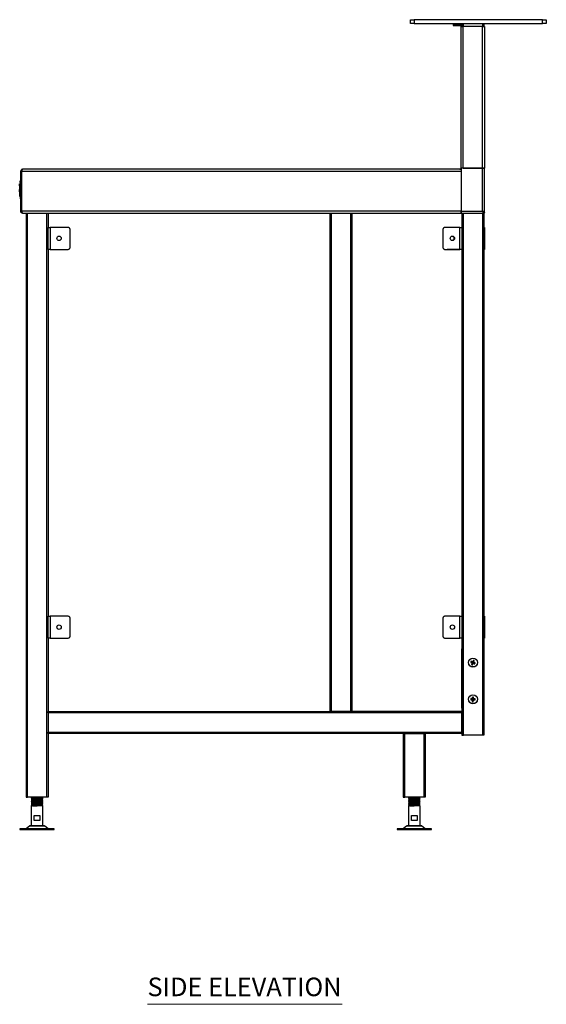
# Model space of a CAD drawing. Units: millimetres. Extents: x 488 to 2186, y 108 to 2577.
# Drawn here: x 1468 to 2186, y 108 to 1450 of the extents above; entities that cross this region are included whole.
import ezdxf

# ---------------------------------------------------------------- set-up
doc = ezdxf.new("R2010")
doc.units = ezdxf.units.MM
doc.layers.add('PDF_Geometry', color=7, linetype='Continuous')
doc.layers.add('PDF_Text', color=9, linetype='Continuous', true_color=0x808080)
doc.styles.add('PDF Century Gothic', font='Gothic.ttf')

msp = doc.modelspace()

# ---------------------------------------------------------------- linework, layer by layer
at = {"layer": 'PDF_Geometry', "lineweight": 25}
for points in [[(2005.9, 1445.3), (2004.9, 1445.3), (2003.9, 1445.3), (2003.1, 1445.3), (2002.3, 1445.3), (2001.7, 1445.3), (2001.2, 1445.3), (2001, 1445.3), (2000.9, 1445.3), (2000.9, 1450.3), (2001, 1450.3), (2001.2, 1450.3), (2001.7, 1450.3), (2002.3, 1450.3), (2003.1, 1450.3), (2003.9, 1450.3), (2004.9, 1450.3), (2005.9, 1450.3)], [(2180.9, 1450.3), (2181.8, 1450.3), (2182.8, 1450.3), (2183.6, 1450.3), (2184.4, 1450.3), (2185, 1450.3), (2185.5, 1450.3), (2185.8, 1450.3), (2185.9, 1450.3), (2185.9, 1445.3), (2185.8, 1445.3), (2185.5, 1445.3), (2185, 1445.3), (2184.4, 1445.3), (2183.6, 1445.3), (2182.8, 1445.3), (2181.8, 1445.3), (2180.9, 1445.3)], [(2070.9, 1445.3), (2070.9, 1441), (2070.8, 1441.5), (2070.7, 1442), (2070.4, 1442.5), (2070.1, 1442.9), (2069.7, 1443.2), (2069.2, 1443.5), (2068.7, 1443.6), (2068.2, 1443.7), (2058.9, 1443.7), (2058.9, 1442.5), (2068.2, 1442.5)], [(2069.7, 1441), (2069.6, 1441.3), (2069.5, 1441.6), (2069.4, 1441.8), (2069.2, 1442.1), (2069, 1442.2), (2068.7, 1442.4), (2068.5, 1442.5), (2068.2, 1442.5), (2068.2, 1443.7)], [(2068.2, 1246.4), (2068.5, 1246.4), (2068.7, 1246.5), (2069, 1246.6), (2069.2, 1246.8), (2069.4, 1247.1), (2069.5, 1247.3), (2069.6, 1247.6), (2069.7, 1247.9), (2069.7, 1441), (2069.7, 1441), (2069.9, 1441), (2070.1, 1441), (2070.5, 1441), (2070.9, 1441), (2071.3, 1441), (2071.8, 1441), (2072.4, 1441)], [(2072.4, 1247.9), (2072.4, 1441)], [(2099, 1441), (2072.4, 1441)], [(2072.9, 1441), (2072.9, 1445.3), (2098.9, 1445.3), (2098.9, 1441)], [(2100.9, 1445.3), (2100.9, 1441)], [(1472.3, 1246.4), (1471.8, 1246.3), (1471.3, 1246.2), (1470.8, 1245.9), (1470.4, 1245.6), (1470.1, 1245.2), (1469.8, 1244.7), (1469.7, 1244.2), (1469.6, 1243.7)], [(1469.6, 1189.1), (1469.6, 1243.7), (1470.8, 1243.7), (1470.8, 1189.1)], [(1471.1, 1244.5), (1471, 1244.3), (1470.9, 1244), (1470.8, 1243.7)], [(2069.7, 1246.4), (2068.2, 1246.4), (1472.3, 1246.4), (1472.1, 1246.3), (1471.8, 1246.2), (1471.6, 1245.9), (1471.4, 1245.6), (1471.2, 1245.2), (1471.1, 1244.7), (1471, 1244.2), (1471, 1243.7), (2069.7, 1243.7), (2069.7, 1189.1), (2069.7, 1188.6), (2069.7, 1188.1), (2069.7, 1187.6), (2069.7, 1187.2), (2069.7, 1186.8), (2069.7, 1186.6), (2069.7, 1186.4), (2069.7, 1186.4), (2099.8, 1186.4)], [(1471, 1189.1), (1471, 1243.7)], [(2072.4, 1247.9), (2099, 1247.9)], [(2099, 1247.9), (2099.5, 1247.9), (2100, 1247.9), (2100.5, 1247.9), (2100.9, 1247.9), (2101.2, 1247.9), (2101.5, 1247.9), (2101.6, 1247.9), (2101.7, 1247.9)], [(2101.7, 1188.3), (2101.7, 1247.9)], [(1468.6, 1223.6), (1468.1, 1223.6), (1468.1, 1226.6), (1468.6, 1226.6)], [(1468.1, 1223.6), (1468.1, 1219.4), (1468.6, 1219.4)], [(1468.6, 1230.6), (1468.6, 1230.8), (1469.6, 1230.8), (1469.1, 1230.8), (1469.1, 1230.6)], [(1468.6, 1230.8), (1468.6, 1230.8), (1469.6, 1230.8), (1469.1, 1230.8), (1469.1, 1230.8)], [(1468.6, 1230.3), (1468.6, 1230.6), (1469.6, 1230.6), (1469.1, 1230.6), (1469.1, 1230.3)], [(1468.6, 1229.9), (1468.6, 1230.3), (1469.6, 1230.3), (1469.1, 1230.3), (1469.1, 1229.9)], [(1468.6, 1229.4), (1468.6, 1229.9), (1469.6, 1229.9), (1469.1, 1229.9), (1469.1, 1229.4)], [(1468.6, 1228.8), (1468.6, 1229.4), (1469.6, 1229.4), (1469.1, 1229.4), (1469.1, 1228.8)], [(1468.6, 1228.2), (1468.6, 1228.8), (1469.6, 1228.8), (1469.1, 1228.8), (1469.1, 1228.2)], [(1469.1, 1227.5), (1469.1, 1228.2), (1469.6, 1228.2), (1468.6, 1228.2), (1468.6, 1227.5), (1469.6, 1227.5), (1469.1, 1227.5), (1469.1, 1209.5), (1469.1, 1208.9), (1469.1, 1208.2), (1469.1, 1207.7), (1469.1, 1207.2), (1469.1, 1206.8), (1469.1, 1206.5), (1469.1, 1206.3), (1469.1, 1206.2), (1469.6, 1206.2), (1468.6, 1206.2), (1468.6, 1206.3)], [(1468.6, 1227.5), (1468.6, 1209.5), (1469.6, 1209.5), (1469.1, 1209.5)], [(1468.1, 1219.4), (1468.1, 1218.9)], [(1468.1, 1215.5), (1468.1, 1218.9), (1468.6, 1218.9)], [(1468.6, 1215.5), (1468.1, 1215.5), (1468.1, 1214.7), (1468.6, 1214.7)], [(1468.1, 1214.7), (1468.1, 1209.5), (1468.6, 1209.5)], [(1468.6, 1209.5), (1468.6, 1208.9), (1469.6, 1208.9), (1469.1, 1208.9)], [(1468.6, 1208.9), (1468.6, 1208.2), (1469.6, 1208.2), (1469.1, 1208.2)], [(1468.6, 1208.2), (1468.6, 1207.7), (1469.6, 1207.7), (1469.1, 1207.7)], [(1468.6, 1207.7), (1468.6, 1207.2), (1469.6, 1207.2), (1469.1, 1207.2)], [(1468.6, 1207.2), (1468.6, 1206.8), (1469.6, 1206.8), (1469.1, 1206.8)], [(1468.6, 1206.8), (1468.6, 1206.5), (1469.6, 1206.5), (1469.1, 1206.5)], [(1468.6, 1206.5), (1468.6, 1206.3), (1469.6, 1206.3), (1469.1, 1206.3)], [(1472.3, 1186.4), (1472.3, 1186.4), (1471.8, 1186.4), (1471.3, 1186.6), (1470.8, 1186.8), (1470.4, 1187.2), (1470.1, 1187.6), (1469.8, 1188.1), (1469.7, 1188.6), (1469.6, 1189.1), (1470.8, 1189.1), (1470.9, 1188.8), (1471, 1188.5), (1471.1, 1188.3)], [(1472.5, 1186.4), (1472.3, 1186.4)], [(1476.8, 1186.4), (1476.8, 390.2), (1476.9, 390.2), (1477, 390.2), (1477.2, 390.2), (1477.4, 390.2), (1477.7, 390.2), (1478.1, 390.2), (1478.5, 390.2), (1478.8, 390.2)], [(1506.8, 607.2), (1506.8, 390.2), (1506.8, 390.2), (1506.7, 390.2), (1506.5, 390.2), (1506.3, 390.2), (1506, 390.2), (1505.6, 390.2), (1505.2, 390.2), (1504.8, 390.2), (1478.8, 390.2), (1478.8, 1186.4)], [(1504.8, 1186.4), (1504.8, 390.2)], [(1506.8, 1186.4), (1506.8, 1167.2)], [(1890.9, 1186.4), (1890.9, 507.2), (1890.9, 507.2), (1891, 507.2), (1891.2, 507.2), (1891.4, 507.2), (1891.7, 507.2), (1892.1, 507.2), (1892.5, 507.2), (1892.9, 507.2)], [(1920.9, 1186.4), (1920.9, 507.2), (1920.8, 507.2), (1920.7, 507.2), (1920.5, 507.2), (1920.3, 507.2), (1920, 507.2), (1919.6, 507.2), (1919.2, 507.2), (1918.9, 507.2), (1892.9, 507.2), (1892.9, 1186.4)], [(1918.9, 1186.4), (1918.9, 507.2)], [(2070.9, 1186.4), (2070.9, 1167.2)], [(2100.9, 1186.4), (2100.9, 474.9), (2100.8, 474.9), (2100.7, 474.9), (2100.5, 474.9), (2100.3, 474.9), (2100, 474.9), (2099.6, 474.9), (2099.3, 474.9), (2098.9, 474.9), (2072.9, 474.9), (2072.9, 1186.4)], [(2098.9, 1186.4), (2098.9, 474.9)], [(2101.7, 1187.4), (2101.7, 1188.3), (2101.5, 1188.5), (2101.2, 1188.6), (2100.9, 1188.7), (2100.5, 1188.8), (2100, 1188.9), (2099, 1189.1), (2099.2, 1188.1), (2099.3, 1187.6), (2099.4, 1187.2), (2099.4, 1187.2), (2099.5, 1186.8), (2099.6, 1186.6), (2099.8, 1186.4), (2100.7, 1186.4)], [(1509.5, 1137.2), (1509, 1137.2), (1508.5, 1137.2), (1508, 1137.2), (1507.6, 1137.2), (1507.3, 1137.2), (1507, 1137.2), (1506.9, 1137.2), (1506.8, 1137.2), (1506.8, 1167.2), (1506.9, 1167.2), (1507, 1167.2), (1507.3, 1167.2), (1507.6, 1167.2), (1508, 1167.2), (1508.5, 1167.2), (1509, 1167.2), (1509.5, 1167.2)], [(2057.3, 1155.1), (2057.5, 1155.1), (2058.5, 1154.7), (2059.3, 1154.1), (2059.8, 1153.2), (2060, 1152.1), (2059.8, 1151.1), (2059.3, 1150.2), (2058.5, 1149.6), (2057.6, 1149.2)], [(2068.2, 1167.2), (2068.7, 1167.2), (2069.2, 1167.2), (2069.7, 1167.2), (2070.1, 1167.2), (2070.4, 1167.2), (2070.7, 1167.2), (2070.8, 1167.2), (2070.9, 1167.2), (2070.9, 1137.2), (2070.8, 1137.2), (2070.7, 1137.2), (2070.4, 1137.2), (2070.1, 1137.2), (2069.7, 1137.2), (2069.2, 1137.2), (2068.7, 1137.2), (2068.2, 1137.2)], [(2100.9, 1167.2), (2100.9, 1167.2), (2101.2, 1167.2), (2101.5, 1167.2), (2101.6, 1167.2), (2101.7, 1167.2), (2101.7, 1137.2), (2101.6, 1137.2), (2101.5, 1137.2), (2101.2, 1137.2), (2100.9, 1137.2), (2100.9, 1137.2)], [(1506.8, 1137.2), (1506.8, 637.2)], [(2070.9, 1137.2), (2070.8, 1137.2), (2070.7, 1137.2), (2070.4, 1137.2), (2070.1, 1137.2), (2069.8, 1137.2), (2069.3, 1137.2), (2068.8, 1137.2), (2068.4, 1137.2), (2050.9, 1137.2), (2050.6, 1137.2)], [(2068.4, 1137.2), (2068.4, 1137.2)], [(2070.9, 1137.2), (2070.9, 637.2)], [(1509.5, 607.2), (1509, 607.2), (1508.5, 607.2), (1508, 607.2), (1507.6, 607.2), (1507.3, 607.2), (1507, 607.2), (1506.9, 607.2), (1506.8, 607.2), (1506.8, 637.2), (1506.9, 637.2), (1507, 637.2), (1507.3, 637.2), (1507.6, 637.2), (1508, 637.2), (1508.5, 637.2), (1509, 637.2), (1509.5, 637.2)], [(2068.2, 637.2), (2068.7, 637.2), (2069.2, 637.2), (2069.7, 637.2), (2070.1, 637.2), (2070.4, 637.2), (2070.7, 637.2), (2070.8, 637.2), (2070.9, 637.2), (2070.9, 607.2), (2070.8, 607.2), (2070.7, 607.2), (2070.4, 607.2), (2070.1, 607.2), (2069.7, 607.2), (2069.2, 607.2), (2068.7, 607.2), (2068.2, 607.2)], [(2100.9, 637.2), (2100.9, 637.2), (2101.2, 637.2), (2101.5, 637.2), (2101.6, 637.2), (2101.7, 637.2), (2101.7, 607.2), (2101.6, 607.2), (2101.5, 607.2), (2101.2, 607.2), (2100.9, 607.2), (2100.9, 607.2)], [(2070.9, 607.2), (2070.9, 474.9), (2070.9, 474.9), (2071, 474.9), (2071.2, 474.9), (2071.4, 474.9), (2071.8, 474.9), (2072.1, 474.9), (2072.5, 474.9), (2072.9, 474.9)], [(2070.9, 511.6), (2070.8, 512.2), (2070.8, 541.7), (2070.8, 541.8), (2070.8, 541.9), (2070.8, 542), (2070.8, 542.1), (2070.8, 542.1), (2070.8, 542.2), (2070.8, 542.3), (2070.8, 542.4), (2070.8, 562), (2070.8, 562), (2070.8, 562.1), (2070.8, 562.2), (2070.8, 562.3), (2070.8, 562.4), (2070.8, 562.4), (2070.8, 562.5), (2070.8, 562.6), (2070.8, 592.2), (2070.9, 592.8)], [(2084.5, 575.2), (2084, 573.9)], [(2084.5, 572.5), (2085.9, 572)], [(2087.2, 575.2), (2085.9, 575.7)], [(2087.2, 572.6), (2087.7, 573.9)], [(2084.2, 524.7), (2084.1, 523.3)], [(2086.7, 525.5), (2085.2, 525.6)], [(2087.5, 523.1), (2087.6, 524.5)], [(2085.1, 522.2), (2086.5, 522.1)], [(1506.9, 505.2), (1506.9, 479.2), (2070.8, 479.2), (2070.8, 505.2), (1506.9, 505.2), (1506.9, 505.6), (1506.9, 505.9), (1506.9, 506.3), (1506.9, 506.6), (1506.9, 506.8), (1506.9, 507), (1506.9, 507.1), (1506.9, 507.2), (1890.9, 507.2)], [(2070.8, 505.2), (2070.8, 505.6), (2070.8, 505.9), (2070.8, 506.3), (2070.8, 506.6), (2070.8, 506.8), (2070.8, 507), (2070.8, 507.1), (2070.8, 507.2), (1920.9, 507.2)], [(1990.9, 477.2), (1506.9, 477.2), (1506.9, 477.2), (1506.9, 477.3), (1506.9, 477.5), (1506.9, 477.7), (1506.9, 478.1), (1506.9, 478.4), (1506.9, 478.8), (1506.9, 479.2)], [(1992.9, 477.2), (1992.5, 477.2), (1992.1, 477.2), (1991.7, 477.2), (1991.4, 477.2), (1991.2, 477.2), (1991, 477.2), (1990.9, 477.2), (1990.9, 477.2), (1990.9, 390.2), (1990.9, 390.2), (1991, 390.2), (1991.2, 390.2), (1991.4, 390.2), (1991.7, 390.2), (1992.1, 390.2), (1992.5, 390.2), (1992.9, 390.2)], [(2018.9, 477.2), (2019.2, 477.2), (2019.6, 477.2), (2020, 477.2), (2020.3, 477.2), (2020.5, 477.2), (2020.7, 477.2), (2020.8, 477.2), (2020.9, 477.2), (2020.9, 390.2), (2020.8, 390.2), (2020.7, 390.2), (2020.5, 390.2), (2020.3, 390.2), (2020, 390.2), (2019.6, 390.2), (2019.2, 390.2), (2018.9, 390.2)], [(2070.8, 479.2), (2070.8, 478.8), (2070.8, 478.4), (2070.8, 478.1), (2070.8, 477.7), (2070.8, 477.5), (2070.8, 477.3), (2070.8, 477.2), (2070.8, 477.2), (2020.9, 477.2)], [(1484.4, 390.2), (1483.8, 389.8)], [(1483.9, 389.8), (1484.6, 389.3), (1485.4, 388.9)], [(1499.8, 388.8), (1499.5, 388.9), (1498.8, 389), (1497.5, 389.1), (1495.9, 389.1), (1494.1, 389.2), (1492.1, 389.3), (1490.1, 389.4), (1488.2, 389.5), (1486.5, 389.5), (1485.2, 389.6), (1484.3, 389.7), (1483.9, 389.8), (1483.9, 389.8)], [(1484.7, 389.3), (1483.9, 388.8)], [(1492.2, 390.2), (1492.6, 390.1), (1494.2, 390.1), (1495.7, 390), (1496.9, 389.9), (1497.7, 389.8), (1498.3, 389.7), (1498.3, 389.7)], [(1496.9, 390.2), (1497.7, 390.1), (1498.3, 390), (1498.3, 389.9)], [(1499.8, 388.8), (1499, 389.3), (1498.2, 389.8)], [(1498.3, 389.9), (1498.7, 390.2)], [(1498.3, 389.7), (1498.3, 389.9)], [(1499.8, 389.8), (1499.7, 389.9), (1499.1, 389.9), (1498.5, 390)], [(1499, 389.3), (1499.1, 389.3), (1499.8, 389.8)], [(1499.8, 389.8), (1499.3, 390.2)], [(1998.4, 390.2), (1997.9, 389.8)], [(1997.9, 389.8), (1998.6, 389.3), (1999.4, 388.9)], [(2013.8, 388.8), (2013.6, 388.9), (2012.8, 389), (2011.5, 389.1), (2010, 389.1), (2008.1, 389.2), (2006.1, 389.3), (2004.1, 389.4), (2002.2, 389.5), (2000.5, 389.5), (1999.2, 389.6), (1998.3, 389.7), (1997.9, 389.8), (1997.9, 389.8)], [(1998.7, 389.3), (1997.9, 388.8)], [(2006.2, 390.2), (2006.7, 390.1), (2008.2, 390.1), (2009.7, 390), (2010.9, 389.9), (2011.8, 389.8), (2012.3, 389.7), (2012.3, 389.7)], [(2010.9, 390.2), (2011.8, 390.1), (2012.3, 390), (2012.3, 389.9)], [(2013.8, 388.8), (2013, 389.3), (2012.2, 389.8)], [(2012.4, 389.9), (2012.8, 390.2)], [(2012.4, 389.7), (2012.4, 389.9)], [(2013.8, 389.8), (2013.7, 389.9), (2013.2, 389.9), (2012.5, 390)], [(2013, 389.3), (2013.1, 389.3), (2013.8, 389.8)], [(2013.9, 389.8), (2013.3, 390.2)], [(1483.8, 388.8), (1483.9, 388.8)], [(1483.8, 386.8), (1483.9, 386.8)], [(1483.8, 383.8), (1483.9, 383.8)], [(1485.3, 382.7), (1484.7, 382.3), (1483.8, 381.8)], [(1483.8, 381.8), (1483.9, 381.8)], [(1484.7, 381.3), (1484.7, 381.3), (1483.8, 380.8)], [(1499.8, 351.4), (1499.8, 378.4), (1499.7, 378.4), (1499.3, 378.4), (1498.5, 378.4), (1497.3, 378.4), (1496, 378.4), (1494.4, 378.4), (1492.7, 378.4), (1491, 378.4), (1489.3, 378.4), (1487.7, 378.4), (1486.3, 378.4), (1485.2, 378.4), (1484.4, 378.4), (1483.9, 378.4), (1483.8, 378.4), (1483.8, 351.4)], [(1483.9, 388.8), (1484.6, 388.4), (1484.7, 388.3)], [(1485.2, 388.6), (1484.8, 388.7), (1484.1, 388.7), (1483.9, 388.8)], [(1485.3, 388.7), (1484.7, 388.3), (1483.9, 387.8)], [(1483.9, 387.8), (1484.6, 387.3), (1485.4, 386.9)], [(1499.7, 386.8), (1499.6, 386.9), (1498.9, 387), (1497.8, 387), (1496.2, 387.1), (1494.4, 387.2), (1492.4, 387.3), (1490.4, 387.4), (1488.5, 387.4), (1486.8, 387.5), (1485.4, 387.6), (1484.4, 387.7), (1483.9, 387.8), (1483.9, 387.8)], [(1484.7, 387.3), (1483.9, 386.8)], [(1483.9, 386.8), (1484.6, 386.4), (1484.7, 386.3)], [(1485.2, 386.6), (1484.9, 386.6), (1484.1, 386.7), (1483.9, 386.8)], [(1485.3, 386.7), (1484.7, 386.3), (1483.9, 385.8)], [(1483.9, 385.8), (1484.6, 385.3), (1485.4, 384.9)], [(1499.7, 384.8), (1499.7, 384.9), (1499.1, 385), (1498, 385), (1496.5, 385.1), (1494.7, 385.2), (1492.8, 385.3), (1490.8, 385.4), (1488.8, 385.4), (1487.1, 385.5), (1485.6, 385.6), (1484.6, 385.7), (1484, 385.8), (1483.9, 385.8)], [(1484.7, 385.3), (1483.9, 384.8)], [(1483.9, 384.8), (1484.6, 384.4), (1484.7, 384.3)], [(1485.2, 384.6), (1485.1, 384.6), (1484.3, 384.7), (1483.9, 384.8), (1483.9, 384.8)], [(1485.3, 384.7), (1484.7, 384.3), (1483.9, 383.8)], [(1483.9, 383.8), (1484.6, 383.3), (1485.4, 382.9)], [(1499.8, 382.8), (1499.8, 382.9), (1499.2, 382.9), (1498.2, 383), (1496.8, 383.1), (1495.1, 383.2), (1493.1, 383.3), (1491.1, 383.3), (1489.1, 383.4), (1487.4, 383.5), (1485.8, 383.6), (1484.7, 383.7), (1484, 383.7), (1483.9, 383.8)], [(1484.7, 383.3), (1483.9, 382.8)], [(1483.9, 382.8), (1484.6, 382.4), (1484.7, 382.3)], [(1485.2, 382.6), (1484.4, 382.7), (1483.9, 382.8), (1483.9, 382.8)], [(1483.9, 381.8), (1484.6, 381.4), (1485.4, 380.9)], [(1499.8, 380.8), (1499.8, 380.8), (1499.4, 380.9), (1498.4, 381), (1497.1, 381.1), (1495.4, 381.2), (1493.5, 381.2), (1491.5, 381.3), (1489.5, 381.4), (1487.7, 381.5), (1486.1, 381.6), (1484.9, 381.6), (1484.1, 381.7), (1483.9, 381.8)], [(1483.9, 380.8), (1484.6, 380.3), (1484.7, 380.3)], [(1485.2, 380.6), (1484.5, 380.7), (1483.9, 380.8), (1483.9, 380.8)], [(1485.3, 380.7), (1484.7, 380.3), (1483.9, 379.8)], [(1483.9, 379.8), (1484.2, 379.7), (1485, 379.6), (1486.3, 379.6), (1488, 379.5), (1489.8, 379.4), (1491.8, 379.3), (1491.8, 380.2), (1491, 380.2), (1489.4, 380.3), (1488, 380.4), (1486.8, 380.5), (1485.7, 380.6), (1485.3, 380.7), (1485.3, 380.7)], [(1483.9, 379.8), (1484.6, 379.4), (1485.4, 378.9)], [(1483.9, 379.8), (1483.9, 379.8)], [(1485.3, 388.9), (1485.3, 388.7)], [(1485.3, 388.7), (1485.3, 388.7), (1485.7, 388.6), (1486.8, 388.5), (1488, 388.4), (1489.4, 388.3), (1491, 388.2), (1492.6, 388.1), (1494.2, 388.1), (1495.7, 388), (1496.9, 387.9), (1497.7, 387.8), (1498.3, 387.7)], [(1485.3, 386.9), (1485.3, 386.7)], [(1485.3, 386.7), (1485.3, 386.7), (1485.7, 386.6), (1486.8, 386.5), (1488, 386.4), (1489.4, 386.3), (1491, 386.2), (1492.6, 386.1), (1494.2, 386.1), (1495.7, 386), (1496.9, 385.9), (1497.7, 385.8), (1498.3, 385.7)], [(1485.3, 384.9), (1485.3, 384.7)], [(1485.3, 384.7), (1485.3, 384.7), (1485.7, 384.6), (1486.8, 384.5), (1488, 384.4), (1489.4, 384.3), (1491, 384.2), (1492.6, 384.1), (1494.2, 384.1), (1495.7, 384), (1496.9, 383.9), (1497.7, 383.8), (1498.3, 383.7), (1498.3, 383.7)], [(1485.3, 382.9), (1485.3, 382.7)], [(1485.3, 382.7), (1485.3, 382.7), (1485.7, 382.6), (1486.8, 382.5), (1488, 382.4), (1489.4, 382.3), (1491, 382.2), (1492.6, 382.1), (1494.2, 382.1), (1495.7, 382), (1496.9, 381.9), (1497.7, 381.8), (1498.3, 381.7), (1498.3, 381.7)], [(1485.3, 380.9), (1485.3, 380.7)], [(1485.3, 378.9), (1485.3, 378.4)], [(1485.4, 388.9), (1485.7, 388.8), (1486.8, 388.7), (1488, 388.6), (1489.4, 388.6), (1491, 388.5), (1492.6, 388.4), (1494.2, 388.3), (1495.7, 388.2), (1496.9, 388.2), (1497.7, 388.1), (1498.3, 388), (1498.3, 387.9)], [(1485.4, 386.9), (1485.7, 386.8), (1486.8, 386.7), (1488, 386.6), (1489.4, 386.6), (1491, 386.5), (1492.6, 386.4), (1494.2, 386.3), (1495.7, 386.2), (1496.9, 386.2), (1497.7, 386.1), (1498.3, 386), (1498.3, 385.9)], [(1485.4, 384.9), (1485.7, 384.8), (1486.8, 384.7), (1488, 384.6), (1489.4, 384.6), (1491, 384.5), (1492.6, 384.4), (1494.2, 384.3), (1495.7, 384.2), (1496.9, 384.2), (1497.7, 384.1), (1498.3, 384), (1498.3, 383.9)], [(1485.4, 382.9), (1485.7, 382.8), (1486.8, 382.7), (1488, 382.6), (1489.4, 382.6), (1491, 382.5), (1492.6, 382.4), (1494.2, 382.3), (1495.7, 382.2), (1496.9, 382.2), (1497.7, 382.1), (1498.3, 382), (1498.3, 381.9)], [(1485.4, 380.9), (1485.7, 380.8), (1486.8, 380.7), (1488, 380.6), (1489.4, 380.6), (1491, 380.5), (1492.6, 380.4), (1494.2, 380.3), (1495.7, 380.2), (1496.9, 380.2), (1497.7, 380.1), (1498.3, 380), (1498.3, 379.9)], [(1485.4, 378.9), (1485.7, 378.8), (1486.8, 378.7), (1488, 378.6), (1489.4, 378.6), (1491, 378.5), (1491.8, 378.4), (1491.8, 379.3)], [(1491.8, 380.2), (1491.8, 378.4)], [(1499.8, 386.8), (1499, 387.3), (1498.1, 387.8)], [(1499.8, 382.8), (1499, 383.3), (1498.2, 383.8)], [(1499.8, 380.8), (1499, 381.3), (1498.2, 381.8)], [(1498.3, 387.9), (1499.1, 388.4), (1499.8, 388.8)], [(1498.3, 387.7), (1498.3, 387.9)], [(1498.3, 385.9), (1499.1, 386.4), (1499.8, 386.8)], [(1498.3, 385.7), (1498.3, 385.9)], [(1499.8, 384.8), (1499, 385.3), (1498.3, 385.7)], [(1498.3, 383.9), (1499.1, 384.4), (1499.8, 384.8)], [(1498.3, 383.7), (1498.3, 383.9)], [(1498.3, 381.9), (1499.1, 382.4), (1499.8, 382.8)], [(1498.3, 381.7), (1498.3, 381.9)], [(1498.3, 379.9), (1499.1, 380.3), (1499.8, 380.8)], [(1498.3, 378.4), (1498.3, 379.9)], [(1498.3, 378.9), (1499.1, 379.4), (1499.8, 379.8)], [(1499.8, 387.8), (1499.8, 387.9), (1499.3, 387.9), (1498.4, 388)], [(1499.8, 385.8), (1499.8, 385.8), (1499.4, 385.9), (1498.5, 386), (1498.5, 386)], [(1499.8, 383.8), (1499.5, 383.9), (1498.7, 384), (1498.5, 384)], [(1499.8, 381.8), (1499.6, 381.9), (1498.9, 382), (1498.5, 382)], [(1499.8, 379.8), (1499.7, 379.9), (1499, 380), (1498.5, 380)], [(1499.8, 387.8), (1499, 388.3)], [(1499, 387.3), (1499.1, 387.3), (1499.8, 387.8)], [(1499.8, 385.8), (1499, 386.3)], [(1499, 385.3), (1499.1, 385.3), (1499.8, 385.8)], [(1499.8, 383.8), (1499, 384.3)], [(1499, 383.3), (1499.1, 383.3), (1499.8, 383.8)], [(1499.8, 381.8), (1499, 382.3), (1499, 382.3)], [(1499, 381.3), (1499.1, 381.4), (1499.8, 381.8)], [(1499.8, 379.8), (1499, 380.3), (1499, 380.3)], [(1499.8, 388.8), (1499.8, 388.8)], [(1499.8, 386.8), (1499.8, 386.8)], [(1499.8, 383.8), (1499.8, 383.8)], [(1499.8, 381.8), (1499.8, 381.8)], [(1499.8, 379.8), (1499.8, 379.8)], [(1997.9, 388.8), (1998.6, 388.4), (1998.7, 388.3)], [(1999.2, 388.6), (1998.8, 388.7), (1998.1, 388.7), (1997.9, 388.8)], [(1997.9, 388.8), (1997.9, 388.8)], [(1999.4, 388.7), (1998.7, 388.3), (1997.9, 387.8)], [(1997.9, 387.8), (1998.6, 387.3), (1999.4, 386.9)], [(2013.8, 386.8), (2013.7, 386.9), (2012.9, 387), (2011.8, 387), (2010.3, 387.1), (2008.4, 387.2), (2006.5, 387.3), (2004.4, 387.4), (2002.5, 387.4), (2000.8, 387.5), (1999.4, 387.6), (1998.4, 387.7), (1997.9, 387.8), (1997.9, 387.8)], [(1998.7, 387.3), (1997.9, 386.8)], [(1997.9, 386.8), (1998.6, 386.4), (1998.7, 386.3)], [(1999.2, 386.6), (1998.9, 386.6), (1998.2, 386.7), (1997.9, 386.8)], [(1997.9, 386.8), (1998, 386.8)], [(1999.4, 386.7), (1998.7, 386.3), (1997.9, 385.8)], [(1997.9, 385.8), (1998.6, 385.3), (1999.4, 384.9)], [(2013.8, 384.8), (2013.7, 384.9), (2013.1, 385), (2012, 385), (2010.5, 385.1), (2008.8, 385.2), (2006.8, 385.3), (2004.8, 385.4), (2002.8, 385.4), (2001.1, 385.5), (1999.6, 385.6), (1998.6, 385.7), (1998, 385.8), (1997.9, 385.8)], [(1998.7, 385.3), (1997.9, 384.8)], [(1997.9, 384.8), (1998.6, 384.4), (1998.7, 384.3)], [(1999.2, 384.6), (1999.1, 384.6), (1998.3, 384.7), (1997.9, 384.8), (1998, 384.8)], [(1999.4, 384.7), (1998.7, 384.3), (1997.9, 383.8)], [(1997.9, 383.8), (1998.6, 383.3), (1999.4, 382.9)], [(2013.8, 382.8), (2013.8, 382.9), (2013.2, 382.9), (2012.2, 383), (2010.8, 383.1), (2009.1, 383.2), (2007.2, 383.3), (2005.1, 383.3), (2003.2, 383.4), (2001.4, 383.5), (1999.8, 383.6), (1998.7, 383.7), (1998, 383.7), (1997.9, 383.8)], [(1997.9, 383.8), (1997.9, 383.8)], [(1998.7, 383.3), (1997.9, 382.8)], [(1997.9, 382.8), (1998.6, 382.4), (1998.7, 382.3)], [(1999.2, 382.6), (1998.4, 382.7), (1997.9, 382.8), (1997.9, 382.8)], [(1999.4, 382.7), (1998.7, 382.3), (1997.9, 381.8)], [(1997.9, 381.8), (1998.6, 381.4), (1999.4, 380.9)], [(2013.8, 380.8), (2013.8, 380.8), (2013.4, 380.9), (2012.4, 381), (2011.1, 381.1), (2009.4, 381.2), (2007.5, 381.2), (2005.5, 381.3), (2003.5, 381.4), (2001.7, 381.5), (2000.1, 381.6), (1998.9, 381.6), (1998.1, 381.7), (1997.9, 381.8)], [(1997.9, 381.8), (1997.9, 381.8)], [(1998.7, 381.3), (1998.7, 381.3), (1997.9, 380.8)], [(1997.9, 380.8), (1998.6, 380.3), (1998.7, 380.3)], [(1999.2, 380.6), (1998.5, 380.7), (1998, 380.8), (1997.9, 380.8)], [(1999.4, 380.7), (1998.7, 380.3), (1997.9, 379.8)], [(1997.9, 379.8), (1998.2, 379.7), (1999.1, 379.6), (2000.3, 379.6), (2002, 379.5), (2003.8, 379.4), (2005.9, 379.3), (2005.9, 380.2), (2005, 380.2), (2003.4, 380.3), (2002, 380.4), (2000.8, 380.5), (1999.7, 380.6), (1999.4, 380.7), (1999.4, 380.7)], [(1997.9, 379.8), (1998.6, 379.4), (1999.4, 378.9)], [(1997.9, 379.8), (1997.9, 379.8)], [(2013.9, 351.4), (2013.9, 378.4), (2013.8, 378.4), (2013.3, 378.4), (2012.5, 378.4), (2011.4, 378.4), (2010, 378.4), (2008.4, 378.4), (2006.7, 378.4), (2005, 378.4), (2003.3, 378.4), (2001.7, 378.4), (2000.4, 378.4), (1999.2, 378.4), (1998.4, 378.4), (1998, 378.4), (1997.9, 378.4), (1997.9, 351.4)], [(1999.4, 388.9), (1999.4, 388.7)], [(1999.4, 388.7), (1999.4, 388.7), (1999.7, 388.6), (2000.8, 388.5), (2002, 388.4), (2003.4, 388.3), (2005, 388.2), (2006.7, 388.1), (2008.2, 388.1), (2009.7, 388), (2010.9, 387.9), (2011.8, 387.8), (2012.3, 387.7)], [(1999.4, 386.9), (1999.4, 386.7)], [(1999.4, 386.7), (1999.4, 386.7), (1999.7, 386.6), (2000.8, 386.5), (2002, 386.4), (2003.4, 386.3), (2005, 386.2), (2006.7, 386.1), (2008.2, 386.1), (2009.7, 386), (2010.9, 385.9), (2011.8, 385.8), (2012.3, 385.7)], [(1999.4, 384.9), (1999.4, 384.7)], [(1999.4, 384.7), (1999.4, 384.7), (1999.7, 384.6), (2000.8, 384.5), (2002, 384.4), (2003.4, 384.3), (2005, 384.2), (2006.7, 384.1), (2008.2, 384.1), (2009.7, 384), (2010.9, 383.9), (2011.8, 383.8), (2012.3, 383.7), (2012.3, 383.7)], [(1999.4, 382.9), (1999.4, 382.7)], [(1999.4, 382.7), (1999.4, 382.7), (1999.7, 382.6), (2000.8, 382.5), (2002, 382.4), (2003.4, 382.3), (2005, 382.2), (2006.7, 382.1), (2008.2, 382.1), (2009.7, 382), (2010.9, 381.9), (2011.8, 381.8), (2012.3, 381.7), (2012.3, 381.7)], [(1999.4, 380.9), (1999.4, 380.7)], [(1999.4, 378.9), (1999.4, 378.4)], [(1999.5, 388.9), (1999.7, 388.8), (2000.8, 388.7), (2002, 388.6), (2003.4, 388.6), (2005, 388.5), (2006.7, 388.4), (2008.2, 388.3), (2009.7, 388.2), (2010.9, 388.2), (2011.8, 388.1), (2012.3, 388), (2012.3, 387.9)], [(1999.5, 386.9), (1999.7, 386.8), (2000.8, 386.7), (2002, 386.6), (2003.4, 386.6), (2005, 386.5), (2006.7, 386.4), (2008.2, 386.3), (2009.7, 386.2), (2010.9, 386.2), (2011.8, 386.1), (2012.3, 386), (2012.3, 385.9)], [(1999.5, 384.9), (1999.7, 384.8), (2000.8, 384.7), (2002, 384.6), (2003.4, 384.6), (2005, 384.5), (2006.7, 384.4), (2008.2, 384.3), (2009.7, 384.2), (2010.9, 384.2), (2011.8, 384.1), (2012.3, 384), (2012.3, 383.9)], [(1999.5, 382.9), (1999.7, 382.8), (2000.8, 382.7), (2002, 382.6), (2003.4, 382.6), (2005, 382.5), (2006.7, 382.4), (2008.2, 382.3), (2009.7, 382.2), (2010.9, 382.2), (2011.8, 382.1), (2012.3, 382), (2012.3, 381.9)], [(1999.5, 380.9), (1999.7, 380.8), (2000.8, 380.7), (2002, 380.6), (2003.4, 380.6), (2005, 380.5), (2006.7, 380.4), (2008.2, 380.3), (2009.7, 380.2), (2010.9, 380.2), (2011.8, 380.1), (2012.3, 380), (2012.3, 379.9)], [(1999.5, 378.9), (1999.7, 378.8), (2000.8, 378.7), (2002, 378.6), (2003.4, 378.6), (2005, 378.5), (2005.9, 378.4), (2005.9, 379.3)], [(2005.9, 380.2), (2005.9, 378.4)], [(2013.8, 386.8), (2013, 387.3), (2012.2, 387.8)], [(2013.8, 382.8), (2013, 383.3), (2012.2, 383.8)], [(2013.9, 380.8), (2013, 381.3), (2012.2, 381.8)], [(2013.8, 384.8), (2013, 385.3), (2012.3, 385.7)], [(2012.4, 387.9), (2013.1, 388.4), (2013.8, 388.8)], [(2013.8, 387.8), (2013.8, 387.9), (2013.3, 387.9), (2012.4, 388)], [(2012.4, 387.7), (2012.4, 387.9)], [(2012.4, 385.9), (2013.1, 386.4), (2013.8, 386.8)], [(2012.4, 385.7), (2012.4, 385.9)], [(2012.4, 383.9), (2013.1, 384.4), (2013.8, 384.8)], [(2012.4, 383.7), (2012.4, 383.9)], [(2012.4, 381.9), (2013.1, 382.4), (2013.8, 382.8)], [(2012.4, 381.7), (2012.4, 381.9)], [(2012.4, 379.9), (2013.1, 380.3), (2013.8, 380.8)], [(2012.4, 378.4), (2012.4, 379.9)], [(2012.4, 378.9), (2013.1, 379.4), (2013.8, 379.8)], [(2013.8, 385.8), (2013.8, 385.8), (2013.4, 385.9), (2012.5, 386), (2012.5, 386)], [(2013.8, 383.8), (2013.5, 383.9), (2012.7, 384), (2012.5, 384)], [(2013.8, 381.8), (2013.6, 381.9), (2012.9, 382), (2012.5, 382)], [(2013.8, 379.8), (2013.7, 379.9), (2013, 380), (2012.5, 380)], [(2013.8, 387.8), (2013, 388.3)], [(2013, 387.3), (2013.1, 387.3), (2013.8, 387.8)], [(2013.8, 385.8), (2013, 386.3)], [(2013, 385.3), (2013.1, 385.3), (2013.8, 385.8)], [(2013.8, 383.8), (2013, 384.3)], [(2013, 383.3), (2013.1, 383.3), (2013.8, 383.8)], [(2013.9, 381.8), (2013, 382.3), (2013, 382.3)], [(2013, 381.3), (2013.1, 381.4), (2013.8, 381.8)], [(2013.8, 379.8), (2013, 380.3), (2013, 380.3)], [(2013.8, 388.8), (2013.9, 388.8)], [(2013.8, 386.8), (2013.9, 386.8)], [(2013.8, 383.8), (2013.9, 383.8)], [(2013.8, 381.8), (2013.9, 381.8)], [(2013.8, 379.8), (2013.8, 379.8)], [(1507.4, 347.4), (1507.2, 347.4), (1507.1, 347.4), (1507, 347.4), (1506.9, 347.4), (1506.8, 347.5), (1506.6, 347.5), (1506.5, 347.6), (1506.4, 347.7), (1502.3, 351), (1502.2, 351.1), (1502, 351.2), (1501.9, 351.2), (1501.8, 351.3), (1501.7, 351.3), (1501.6, 351.3), (1501.4, 351.4), (1501.3, 351.4), (1501.1, 351.4), (1500.6, 351.4), (1499.7, 351.4), (1498.5, 351.4), (1497.1, 351.4), (1495.5, 351.4), (1493.7, 351.4), (1491.8, 351.4), (1490, 351.4), (1488.2, 351.4), (1486.6, 351.4), (1485.1, 351.4), (1484, 351.4), (1483.1, 351.4), (1482.6, 351.4), (1482.4, 351.4), (1482.2, 351.4), (1482.1, 351.3), (1482, 351.3), (1481.9, 351.3), (1481.8, 351.2), (1481.6, 351.2), (1481.5, 351.1), (1481.4, 351), (1477.3, 347.7), (1477.2, 347.6), (1477, 347.5), (1476.9, 347.5), (1476.8, 347.4), (1476.7, 347.4), (1476.6, 347.4), (1476.4, 347.4), (1476.3, 347.4)], [(1502.3, 351), (1502.2, 351), (1501.9, 351), (1501.2, 351), (1500.2, 351), (1498.9, 351), (1497.3, 351), (1495.6, 351), (1493.8, 351), (1491.8, 351), (1489.9, 351), (1488.1, 351), (1486.4, 351), (1484.8, 351), (1483.5, 351), (1482.5, 351), (1481.8, 351), (1481.5, 351), (1481.4, 351)], [(2021.4, 347.4), (2021.3, 347.4), (2021.1, 347.4), (2021, 347.4), (2020.9, 347.4), (2020.8, 347.5), (2020.7, 347.5), (2020.6, 347.6), (2020.4, 347.7), (2016.3, 351), (2016.2, 351.1), (2016.1, 351.2), (2015.9, 351.2), (2015.8, 351.3), (2015.7, 351.3), (2015.6, 351.3), (2015.5, 351.4), (2015.3, 351.4), (2015.2, 351.4), (2014.6, 351.4), (2013.7, 351.4), (2012.6, 351.4), (2011.1, 351.4), (2009.5, 351.4), (2007.7, 351.4), (2005.9, 351.4), (2004, 351.4), (2002.2, 351.4), (2000.6, 351.4), (1999.2, 351.4), (1998, 351.4), (1997.1, 351.4), (1996.6, 351.4), (1996.4, 351.4), (1996.3, 351.4), (1996.1, 351.3), (1996, 351.3), (1995.9, 351.3), (1995.8, 351.2), (1995.7, 351.2), (1995.5, 351.1), (1995.4, 351), (1991.3, 347.7), (1991.2, 347.6), (1991.1, 347.5), (1990.9, 347.5), (1990.8, 347.4), (1990.7, 347.4), (1990.6, 347.4), (1990.5, 347.4), (1990.3, 347.4)], [(2016.3, 351), (2016.2, 351), (2015.9, 351), (2015.2, 351), (2014.2, 351), (2012.9, 351), (2011.3, 351), (2009.6, 351), (2007.8, 351), (2005.9, 351), (2003.9, 351), (2002.1, 351), (2000.4, 351), (1998.8, 351), (1997.6, 351), (1996.5, 351), (1995.8, 351), (1995.5, 351), (1995.4, 351)], [(1477.3, 347.7), (1477.4, 347.7), (1478, 347.7), (1478.8, 347.7), (1480, 347.7), (1481.5, 347.7), (1483.3, 347.7), (1485.2, 347.7), (1487.3, 347.7), (1489.6, 347.7), (1491.8, 347.7), (1494.1, 347.7), (1496.4, 347.7), (1498.5, 347.7), (1500.4, 347.7), (1502.2, 347.7), (1503.6, 347.7), (1504.8, 347.7), (1505.7, 347.7), (1506.3, 347.7), (1506.4, 347.7)], [(1991.3, 347.7), (1991.4, 347.7), (1992, 347.7), (1992.9, 347.7), (1994.1, 347.7), (1995.5, 347.7), (1997.3, 347.7), (1999.2, 347.7), (2001.4, 347.7), (2003.6, 347.7), (2005.9, 347.7), (2008.1, 347.7), (2010.4, 347.7), (2012.5, 347.7), (2014.4, 347.7), (2016.2, 347.7), (2017.7, 347.7), (2018.9, 347.7), (2019.7, 347.7), (2020.3, 347.7), (2020.4, 347.7)]]:
    msp.add_lwpolyline(points, dxfattribs=at)
for points in [[(2180.9, 1450.3), (2005.9, 1450.3), (2005.9, 1445.3), (2180.9, 1445.3)], [(2101.7, 1441), (2101.7, 1247.9), (2101.6, 1247.9), (2101.5, 1247.9), (2101.2, 1247.9), (2100.9, 1247.9), (2100.5, 1247.9), (2100, 1247.9), (2099.5, 1247.9), (2099, 1247.9), (2099, 1441), (2099.5, 1441), (2100, 1441), (2100.5, 1441), (2100.9, 1441), (2101.2, 1441), (2101.5, 1441), (2101.6, 1441)], [(2069.7, 1247.9), (2069.7, 1189.1), (2099, 1189.1), (2099, 1247.9)], [(2069.7, 1189.1), (1471, 1189.1), (1471, 1188.6), (1471.1, 1188.1), (1471.3, 1187.6), (1471.5, 1187.2), (1471.7, 1186.8), (1471.9, 1186.6), (1472.2, 1186.4), (1472.5, 1186.4), (2069.7, 1186.4), (2069.7, 1186.4), (2069.7, 1186.6), (2069.7, 1186.8), (2069.7, 1187.2), (2069.7, 1187.6), (2069.7, 1188.1), (2069.7, 1188.6)], [(2101.7, 1187.4), (2101.6, 1187.2), (2101.6, 1187), (2101.5, 1186.8), (2101.4, 1186.7), (2101.2, 1186.6), (2101, 1186.5), (2100.9, 1186.4), (2100.7, 1186.4), (2100.6, 1186.5), (2100.4, 1186.8), (2100.3, 1186.9), (2099.8, 1187.8), (2099.3, 1188.6), (2099.1, 1188.8), (2099.1, 1188.9), (2099.1, 1188.9), (2099.1, 1188.9), (2099, 1189), (2099, 1189), (2099, 1189.1), (2099, 1189.1), (2099, 1189.1), (2099, 1189.1), (2099.1, 1189), (2099.1, 1189), (2099.1, 1189), (2099.1, 1189), (2100.1, 1188.4), (2100.3, 1188.3), (2101.1, 1187.7), (2101.3, 1187.6), (2101.6, 1187.4)], [(1533.8, 1167.2), (1509.5, 1167.2), (1509.5, 1137.2), (1533.8, 1137.2), (1534.4, 1137.2), (1535, 1137.4), (1535.5, 1137.7), (1536, 1138.1), (1536.3, 1138.5), (1536.6, 1139), (1536.8, 1139.6), (1536.8, 1140.2), (1536.8, 1164.2), (1536.8, 1164.8), (1536.6, 1165.3), (1536.3, 1165.9), (1536, 1166.3), (1535.5, 1166.7), (1535, 1167), (1534.4, 1167.1)], [(2068.2, 1167.2), (2047.9, 1167.2), (2047.3, 1167.1), (2046.7, 1167), (2046.2, 1166.7), (2045.7, 1166.3), (2045.4, 1165.9), (2045.1, 1165.3), (2044.9, 1164.8), (2044.9, 1164.2), (2044.9, 1140.2), (2044.9, 1139.6), (2045.1, 1139), (2045.4, 1138.5), (2045.7, 1138.1), (2046.2, 1137.7), (2046.7, 1137.4), (2047.3, 1137.2), (2047.9, 1137.2), (2068.2, 1137.2)], [(1536.8, 610.2), (1536.8, 634.2), (1536.8, 634.8), (1536.6, 635.3), (1536.3, 635.8), (1536, 636.3), (1535.5, 636.7), (1535, 636.9), (1534.4, 637.1), (1533.8, 637.2), (1509.5, 637.2), (1509.5, 607.2), (1533.8, 607.2), (1534.4, 607.2), (1535, 607.4), (1535.5, 607.7), (1536, 608), (1536.3, 608.5), (1536.6, 609), (1536.8, 609.6)], [(2044.9, 634.2), (2044.9, 610.2), (2044.9, 609.6), (2045.1, 609), (2045.4, 608.5), (2045.7, 608), (2046.2, 607.7), (2046.7, 607.4), (2047.3, 607.2), (2047.9, 607.2), (2068.2, 607.2), (2068.2, 637.2), (2047.9, 637.2), (2047.3, 637.1), (2046.7, 636.9), (2046.2, 636.7), (2045.7, 636.3), (2045.4, 635.8), (2045.1, 635.3), (2044.9, 634.8)], [(2084.9, 575), (2084.7, 575.1), (2084.5, 575.2), (2084.3, 575.3), (2084.2, 575.3), (2084, 575.4), (2083.8, 575.5), (2083.6, 575.6), (2083.4, 575.7), (2083.3, 575.5), (2083.2, 575.3), (2083.2, 575.2), (2083.1, 575), (2083, 574.8), (2083, 574.7), (2082.9, 574.5), (2082.8, 574.3), (2083, 574.3), (2083.2, 574.2), (2083.4, 574.1), (2083.6, 574), (2083.8, 573.9), (2084, 573.9), (2084.2, 573.8), (2084.4, 573.7), (2084.4, 573.6), (2084.4, 573.5), (2084.5, 573.4), (2084.5, 573.3), (2084.5, 573.2), (2084.6, 573.1), (2084.6, 573), (2084.7, 572.9), (2084.6, 572.7), (2084.6, 572.5), (2084.5, 572.4), (2084.4, 572.2), (2084.3, 572), (2084.2, 571.8), (2084.1, 571.6), (2084.1, 571.4), (2084.2, 571.3), (2084.4, 571.2), (2084.6, 571.2), (2084.7, 571.1), (2084.9, 571), (2085, 571), (2085.2, 570.9), (2085.4, 570.8), (2085.5, 571), (2085.5, 571.2), (2085.6, 571.4), (2085.7, 571.6), (2085.8, 571.8), (2085.9, 572), (2085.9, 572.2), (2086, 572.4), (2086.1, 572.4), (2086.2, 572.4), (2086.3, 572.5), (2086.4, 572.5), (2086.5, 572.5), (2086.6, 572.6), (2086.7, 572.7), (2086.8, 572.7), (2087, 572.6), (2087.2, 572.6), (2087.4, 572.5), (2087.6, 572.4), (2087.8, 572.3), (2088, 572.2), (2088.2, 572.2), (2088.4, 572.1), (2088.4, 572.2), (2088.5, 572.4), (2088.6, 572.6), (2088.6, 572.7), (2088.7, 572.9), (2088.8, 573.1), (2088.8, 573.2), (2088.9, 573.4), (2088.7, 573.5), (2088.5, 573.5), (2088.3, 573.6), (2088.1, 573.7), (2087.9, 573.8), (2087.7, 573.9), (2087.5, 573.9), (2087.3, 574), (2087.3, 574.1), (2087.3, 574.2), (2087.3, 574.3), (2087.2, 574.4), (2087.2, 574.5), (2087.1, 574.6), (2087.1, 574.7), (2087, 574.8), (2087.1, 575), (2087.2, 575.2), (2087.3, 575.4), (2087.3, 575.6), (2087.4, 575.8), (2087.5, 576), (2087.6, 576.2), (2087.7, 576.4), (2087.5, 576.4), (2087.3, 576.5), (2087.2, 576.6), (2087, 576.6), (2086.8, 576.7), (2086.7, 576.8), (2086.5, 576.8), (2086.3, 576.9), (2086.3, 576.7), (2086.2, 576.5), (2086.1, 576.3), (2086, 576.1), (2085.9, 575.9), (2085.9, 575.7), (2085.8, 575.5), (2085.7, 575.3), (2085.6, 575.3), (2085.5, 575.3), (2085.4, 575.3), (2085.3, 575.2), (2085.2, 575.2), (2085.1, 575.1), (2085, 575.1)], [(2086.6, 572.8), (2086.7, 572.9), (2086.9, 573.1), (2087, 573.2), (2087, 573.4), (2087.1, 573.6), (2087.1, 573.7), (2087.1, 573.9), (2087.1, 574.1), (2087.1, 574.2), (2087.1, 574.2), (2087.1, 574.3), (2087, 574.4), (2087, 574.4), (2087, 574.5), (2087, 574.5), (2086.9, 574.6), (2086.8, 574.7), (2086.7, 574.9), (2086.5, 575), (2086.4, 575.1), (2086.2, 575.1), (2086, 575.1), (2085.8, 575.1), (2085.6, 575.1), (2085.6, 575.1), (2085.5, 575.1), (2085.4, 575.1), (2085.4, 575), (2085.3, 575), (2085.3, 575), (2085.2, 575), (2085.1, 574.9), (2085, 574.8), (2084.9, 574.7), (2084.8, 574.5), (2084.7, 574.4), (2084.6, 574.2), (2084.6, 574), (2084.6, 573.8), (2084.6, 573.6), (2084.6, 573.6), (2084.6, 573.5), (2084.7, 573.4), (2084.7, 573.4), (2084.7, 573.3), (2084.7, 573.3), (2084.8, 573.2), (2084.8, 573.2), (2084.9, 573), (2085.1, 572.9), (2085.2, 572.8), (2085.4, 572.7), (2085.6, 572.6), (2085.7, 572.6), (2085.9, 572.6), (2086.1, 572.6), (2086.2, 572.6), (2086.2, 572.6), (2086.3, 572.7), (2086.4, 572.7), (2086.4, 572.7), (2086.5, 572.7), (2086.5, 572.8)], [(2084.6, 524.6), (2084.4, 524.7), (2084.2, 524.7), (2084, 524.7), (2083.8, 524.7), (2083.5, 524.7), (2083.3, 524.7), (2083.1, 524.7), (2082.9, 524.7), (2082.9, 524.6), (2082.9, 524.4), (2082.9, 524.2), (2082.9, 524), (2082.9, 523.9), (2082.9, 523.7), (2082.8, 523.5), (2082.8, 523.3), (2083.1, 523.3), (2083.3, 523.3), (2083.5, 523.3), (2083.7, 523.3), (2083.9, 523.3), (2084.1, 523.3), (2084.3, 523.2), (2084.5, 523.2), (2084.6, 523.1), (2084.6, 523), (2084.7, 523), (2084.8, 522.9), (2084.8, 522.8), (2084.9, 522.7), (2085, 522.7), (2085.1, 522.6), (2085.1, 522.4), (2085.1, 522.2), (2085, 522), (2085, 521.8), (2085, 521.6), (2085, 521.3), (2085, 521.1), (2085, 520.9), (2085.2, 520.9), (2085.3, 520.9), (2085.5, 520.9), (2085.7, 520.9), (2085.9, 520.9), (2086.1, 520.9), (2086.2, 520.9), (2086.4, 520.8), (2086.4, 521.1), (2086.4, 521.3), (2086.4, 521.5), (2086.5, 521.7), (2086.5, 521.9), (2086.5, 522.1), (2086.5, 522.3), (2086.5, 522.5), (2086.6, 522.6), (2086.7, 522.6), (2086.8, 522.7), (2086.8, 522.8), (2086.9, 522.8), (2087, 522.9), (2087.1, 523), (2087.1, 523.1), (2087.3, 523.1), (2087.5, 523.1), (2087.8, 523), (2088, 523), (2088.2, 523), (2088.4, 523), (2088.6, 523), (2088.8, 523), (2088.8, 523.2), (2088.8, 523.3), (2088.8, 523.5), (2088.9, 523.7), (2088.9, 523.9), (2088.9, 524.1), (2088.9, 524.2), (2088.9, 524.4), (2088.7, 524.4), (2088.5, 524.4), (2088.3, 524.4), (2088, 524.5), (2087.8, 524.5), (2087.6, 524.5), (2087.4, 524.5), (2087.2, 524.5), (2087.1, 524.6), (2087.1, 524.7), (2087, 524.8), (2087, 524.8), (2086.9, 524.9), (2086.8, 525), (2086.7, 525.1), (2086.6, 525.1), (2086.7, 525.3), (2086.7, 525.5), (2086.7, 525.8), (2086.7, 526), (2086.7, 526.2), (2086.7, 526.4), (2086.7, 526.6), (2086.7, 526.8), (2086.6, 526.8), (2086.4, 526.8), (2086.2, 526.8), (2086, 526.9), (2085.8, 526.9), (2085.7, 526.9), (2085.5, 526.9), (2085.3, 526.9), (2085.3, 526.7), (2085.3, 526.5), (2085.3, 526.3), (2085.3, 526), (2085.3, 525.8), (2085.2, 525.6), (2085.2, 525.4), (2085.2, 525.2), (2085.1, 525.1), (2085, 525.1), (2085, 525), (2084.9, 525), (2084.8, 524.9), (2084.7, 524.8), (2084.7, 524.7)], [(2084.8, 524.6), (2084.7, 524.5), (2084.7, 524.3), (2084.6, 524.1), (2084.6, 523.9), (2084.6, 523.7), (2084.6, 523.6), (2084.7, 523.4), (2084.8, 523.2), (2084.8, 523.2), (2084.8, 523.1), (2084.9, 523.1), (2084.9, 523), (2085, 523), (2085, 522.9), (2085, 522.9), (2085.1, 522.8), (2085.3, 522.7), (2085.4, 522.7), (2085.6, 522.6), (2085.8, 522.6), (2086, 522.6), (2086.2, 522.6), (2086.3, 522.7), (2086.5, 522.8), (2086.6, 522.8), (2086.6, 522.8), (2086.7, 522.9), (2086.7, 522.9), (2086.8, 523), (2086.8, 523), (2086.8, 523), (2086.9, 523.1), (2087, 523.3), (2087.1, 523.4), (2087.1, 523.6), (2087.1, 523.8), (2087.1, 524), (2087.1, 524.2), (2087, 524.3), (2087, 524.5), (2086.9, 524.6), (2086.9, 524.6), (2086.9, 524.7), (2086.8, 524.7), (2086.8, 524.8), (2086.7, 524.8), (2086.7, 524.8), (2086.6, 524.9), (2086.5, 525), (2086.3, 525.1), (2086.1, 525.1), (2085.9, 525.1), (2085.7, 525.1), (2085.6, 525.1), (2085.4, 525), (2085.2, 525), (2085.2, 524.9), (2085.1, 524.9), (2085.1, 524.9), (2085, 524.8), (2085, 524.8), (2084.9, 524.7), (2084.9, 524.7)], [(1992.9, 477.2), (2018.9, 477.2), (2018.9, 390.2), (1992.9, 390.2)], [(1488, 358.4), (1488, 365.4), (1488.9, 365.4), (1489.8, 365.4), (1490.8, 365.4), (1491.8, 365.4), (1492.9, 365.4), (1493.8, 365.4), (1494.8, 365.4), (1495.7, 365.4), (1495.7, 358.4), (1494.8, 358.4), (1493.8, 358.4), (1492.9, 358.4), (1491.8, 358.4), (1490.8, 358.4), (1489.8, 358.4), (1488.9, 358.4)], [(2009.7, 365.4), (2009.7, 358.4), (2008.8, 358.4), (2007.9, 358.4), (2006.9, 358.4), (2005.9, 358.4), (2004.9, 358.4), (2003.9, 358.4), (2002.9, 358.4), (2002, 358.4), (2002, 365.4), (2002.9, 365.4), (2003.9, 365.4), (2004.9, 365.4), (2005.9, 365.4), (2006.9, 365.4), (2007.9, 365.4), (2008.8, 365.4)], [(1468.3, 346.4), (1468.4, 346.4), (1468.9, 346.4), (1469.7, 346.4), (1470.8, 346.4), (1472.3, 346.4), (1474, 346.4), (1476, 346.4), (1478.3, 346.4), (1480.7, 346.4), (1483.4, 346.4), (1486.1, 346.4), (1489, 346.4), (1491.8, 346.4), (1494.7, 346.4), (1497.6, 346.4), (1500.3, 346.4), (1503, 346.4), (1505.4, 346.4), (1507.7, 346.4), (1509.7, 346.4), (1511.4, 346.4), (1512.9, 346.4), (1514, 346.4), (1514.8, 346.4), (1515.2, 346.4), (1515.3, 346.4), (1515.3, 347.4), (1515.2, 347.4), (1514.8, 347.4), (1514, 347.4), (1512.9, 347.4), (1511.4, 347.4), (1509.7, 347.4), (1507.7, 347.4), (1505.4, 347.4), (1503, 347.4), (1500.3, 347.4), (1497.6, 347.4), (1494.7, 347.4), (1491.8, 347.4), (1489, 347.4), (1486.1, 347.4), (1483.4, 347.4), (1480.7, 347.4), (1478.3, 347.4), (1476, 347.4), (1474, 347.4), (1472.3, 347.4), (1470.8, 347.4), (1469.7, 347.4), (1468.9, 347.4), (1468.4, 347.4), (1468.3, 347.4)], [(1982.4, 346.4), (1982.5, 346.4), (1982.9, 346.4), (1983.7, 346.4), (1984.8, 346.4), (1986.3, 346.4), (1988, 346.4), (1990, 346.4), (1992.3, 346.4), (1994.7, 346.4), (1997.4, 346.4), (2000.1, 346.4), (2003, 346.4), (2005.9, 346.4), (2008.7, 346.4), (2011.6, 346.4), (2014.3, 346.4), (2017, 346.4), (2019.4, 346.4), (2021.7, 346.4), (2023.7, 346.4), (2025.5, 346.4), (2026.9, 346.4), (2028, 346.4), (2028.8, 346.4), (2029.3, 346.4), (2029.4, 346.4), (2029.4, 347.4), (2029.3, 347.4), (2028.8, 347.4), (2028, 347.4), (2026.9, 347.4), (2025.5, 347.4), (2023.7, 347.4), (2021.7, 347.4), (2019.4, 347.4), (2017, 347.4), (2014.3, 347.4), (2011.6, 347.4), (2008.7, 347.4), (2005.9, 347.4), (2003, 347.4), (2000.1, 347.4), (1997.4, 347.4), (1994.7, 347.4), (1992.3, 347.4), (1990, 347.4), (1988, 347.4), (1986.3, 347.4), (1984.8, 347.4), (1983.7, 347.4), (1982.9, 347.4), (1982.5, 347.4), (1982.4, 347.4)]]:
    msp.add_lwpolyline(points, close=True, dxfattribs=at)
at = {"layer": 'PDF_Geometry', "lineweight": 20}
msp.add_lwpolyline([(1642.3, 108), (1907.7, 108)], dxfattribs=at)
at = {"layer": 'PDF_Geometry', "lineweight": 25}
for centre, radius in [((1521.8, 1152.2), 3), ((2057.9, 1152.2), 3), ((1521.8, 622.2), 3), ((2057.9, 622.2), 3), ((2085.9, 573.9), 6.2), ((2085.9, 573.9), 5.99), ((2085.9, 523.9), 6.2), ((2085.9, 523.9), 5.99)]:
    msp.add_circle(centre, radius, dxfattribs=at)

# ---------------------------------------------------------------- texts
at = {"layer": 'PDF_Text', "color": 7, "insert": (1642.3, 111.2), "char_height": 25.339, "attachment_point": 7, "style": 'PDF Century Gothic'}
msp.add_mtext('SIDE ELEVATION', dxfattribs=at)

doc.saveas('drawing.dxf')
